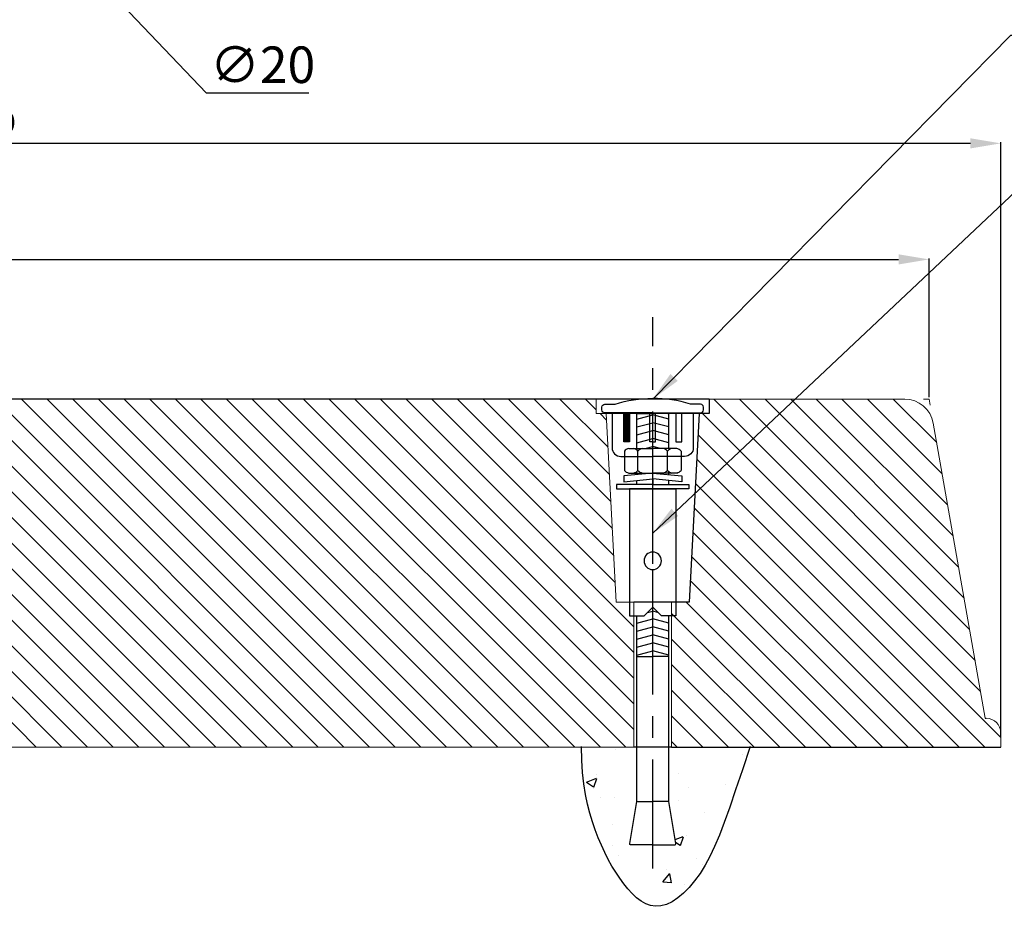
# Model space of a CAD drawing. Extents: x 0 to 1685, y -44 to 2374.
# Drawn here: x 779 to 1119, y 1536 to 1842 of the extents above; entities that cross this region are included whole.
import ezdxf

# ---------------------------------------------------------------- set-up
doc = ezdxf.new("R2010")
doc.units = 0
doc.header["$LTSCALE"] = 30
doc.header["$MEASUREMENT"] = 0
doc.linetypes.add('CENTER', pattern=[2, 1.25, -0.25, 0.25, -0.25])
doc.layers.get('0').update_dxf_attribs({"linetype": 'CONTINUOUS'})
doc.layers.get('DEFPOINTS').update_dxf_attribs({"linetype": 'CONTINUOUS'})
for name, color, linetype in [('1', 1, 'CENTER'), ('Bolt', 202, 'CONTINUOUS'), ('Center', 4, 'CONTINUOUS'), ('Dim', 86, 'CONTINUOUS')]:
    doc.layers.add(name, color=color, linetype=linetype)
doc.styles.get("Standard").update_dxf_attribs({"font": 'romans.shx'})
doc.dimstyles.new('사본 STANDARD', dxfattribs={"dimtxt": 0.18, "dimasz": 0.18, "dimexe": 0.18, "dimexo": 0.0625, "dimgap": 0.09, "dimtad": 1, "dimtoh": 1, "dimdec": 1, "dimlfac": -1, "dimzin": 0, "dimdsep": 46, "dimtxsty": 'Standard', "dimcen": 0, "dimclrd": 256, "dimclre": 256, "dimadec": 1, "dimazin": 0, "dimtfac": 1, "dimtdec": 1, "dimtofl": 0, "dimtmove": 1, "dimatfit": 3, "dimfxl": 0, "dimtolj": 1, "dimtzin": 0, "dimarcsym": 0})
pattern_1 = [(315, (-11298.6436, 213.21), (4.4194174, 4.4194174), [])]

# ---------------------------------------------------------------- blocks, each defined once
blk = doc.blocks.new('*D137')
at = {"layer": 'DEFPOINTS', "color": 0, "transparency": 16777216}
for p in [(367.48, 1799.32), (367.48, 1600.09), (1117.48, 1594.15)]:
    blk.add_point(p, dxfattribs=at)
at = {"layer": 'Dim', "color": 0, "lineweight": -2, "transparency": 16777216}
for p, q in [((367.48, 1600.79), (367.48, 1799.67)), ((1106.98, 1799.32), (377.98, 1799.32)), ((1117.48, 1594.85), (1117.48, 1799.67))]:
    blk.add_line(p, q, dxfattribs=at)
at = {"layer": 'Dim', "color": 0, "transparency": 16777216}
for points in [[(377.98, 1801.07), (377.98, 1797.57), (367.48, 1799.32)], [(1106.98, 1801.07), (1106.98, 1797.57), (1117.48, 1799.32)]]:
    blk.add_solid(points, dxfattribs=at)
at = {"layer": 'Dim', "color": 7, "transparency": 16777216, "insert": (742.48, 1809.12), "char_height": 12.6, "attachment_point": 5}
blk.add_mtext('\\A1;750%%P2%', dxfattribs=at)
blk = doc.blocks.new('*D138')
at = {"layer": 'DEFPOINTS', "color": 0, "transparency": 16777216}
for p in [(1092.73, 1759.32), (392.23, 1711.15), (1092.73, 1711.15)]:
    blk.add_point(p, dxfattribs=at)
at = {"layer": 'Dim', "color": 0, "lineweight": -2, "transparency": 16777216}
for p, q in [((392.23, 1711.85), (392.23, 1759.67)), ((402.73, 1759.32), (1082.23, 1759.32)), ((1092.73, 1711.85), (1092.73, 1759.67))]:
    blk.add_line(p, q, dxfattribs=at)
at = {"layer": 'Dim', "color": 0, "transparency": 16777216}
for points in [[(402.73, 1761.07), (402.73, 1757.57), (392.23, 1759.32)], [(1082.23, 1761.07), (1082.23, 1757.57), (1092.73, 1759.32)]]:
    blk.add_solid(points, dxfattribs=at)
at = {"layer": 'Dim', "color": 7, "transparency": 16777216, "insert": (742.48, 1769.12), "char_height": 12.6, "attachment_point": 5}
blk.add_mtext('\\A1;700.5', dxfattribs=at)
blk = doc.blocks.new('hjkhkhhk')
h = blk.add_hatch()
h.set_pattern_fill('ANSI31', color=256, style=0)
h.set_pattern_definition([(45, (4380.54039, -26.95237), (-0.088388348, 0.088388348), [])])
h.paths.add_polyline_path([(5310.82, 1088.96), (5312.82, 1088.96), (5312.82, 1098.96), (5310.82, 1098.96)], flags=17)
h = blk.add_hatch()
h.set_pattern_fill('AR-CONC', color=1, scale=5, style=0)
h.set_pattern_definition([(50, (-152425.528, -112210.307), (35.863009, -3.1376067), [3.75, -41.25]), (355, (-152425.528, -112210.307), (-6.937567, 37.609607), [3, -33]), (100.4514, (-152422.54, -112210.57), (28.925469, 34.471977), [3.1870095, -35.0571056]), (46.1842, (-152425.528, -112200.307), (53.362052, -8.275951), [5.625, -61.875]), (96.6356, (-152421.08, -112200.997), (46.733135, 48.705894), [4.780514, -52.58565]), (351.1842, (-152425.53, -112200.307), (46.733097, 48.70593), [4.5, -49.5]), (21, (-152420.528, -112202.807), (29.8453526, -20.1309445), [3.75, -41.25]), (326, (-152420.528, -112202.807), (12.1657666, 36.257502), [3, -33]), (71.4514, (-152418.04, -112204.485), (42.0111314, 16.126525), [3.1870095, -35.0571056]), (37.5, (-152425.528, -112210.307), (0.6079928, 16.6446927), [0, -32.6, 0, -33.5, 0, -33.125]), (7.5, (-152425.528, -112210.307), (13.1534769, 19.7205856), [0, -19.1, 0, -31.85, 0, -12.625]), (327.5, (-152436.678, -112210.307), (26.6911218, -1.1277436), [0, -12.5, 0, -39, 0, -51.75]), (317.5, (-152441.678, -112210.307), (29.1593085, 5.005249), [0, -16.25, 0, -25.9, 0, -36.75])])
h.paths.add_polyline_path([(5315.32, 983.96), (5296.3, 983.96), (5296.39, 979.3), (5296.66, 975.02), (5297.08, 971.09), (5297.63, 967.46), (5298.32, 964.1), (5299.12, 960.96), (5300.01, 958), (5300.98, 955.19), (5302.03, 952.49), (5303.13, 949.89), (5304.29, 947.4), (5305.51, 945.02), (5306.77, 942.76), (5308.08, 940.61), (5309.44, 938.57), (5310.83, 936.66), (5312.25, 934.88), (5313.72, 933.26), (5315.23, 931.84), (5316.79, 930.65), (5318.4, 929.74), (5320.08, 929.13), (5321.82, 928.87), (5323.64, 928.99), (5325.53, 929.52), (5327.47, 930.45), (5329.44, 931.75), (5331.41, 933.4), (5333.37, 935.37), (5335.28, 937.64), (5337.13, 940.19), (5338.89, 943), (5340.55, 946.06), (5342.16, 949.47), (5343.79, 953.34), (5345.5, 957.81), (5347.35, 962.98), (5349.41, 968.99), (5351.75, 975.94), (5354.43, 983.96), (5340.82, 983.96), (5326.32, 983.96), (5326.32, 965.05), (5328.74, 950.52, -0.463455), (5328.35, 950.05), (5320.82, 950.05), (5313.29, 950.05, -0.463455), (5312.9, 950.52), (5315.32, 965.05)])
at = {"color": 3}
for p, q in [((5310.82, 1097.78), (5312, 1098.96)), ((5320.65, 1098.77), (5320.84, 1098.96)), ((5310.84, 1088.96), (5312.82, 1090.95))]:
    blk.add_line(p, q, dxfattribs=at)
at = {"layer": 'Bolt'}
for points in [[(5312.56, 1086.65), (5314.21, 1086.65)], [(5314.21, 1086.65), (5320.82, 1086.65)], [(5317.24, 1086.65), (5320.82, 1086.65)], [(5324.4, 1086.65), (5320.82, 1086.65)], [(5327.43, 1086.65), (5320.82, 1086.65)], [(5329.09, 1086.65), (5327.43, 1086.65)], [(5311.04, 1085.73), (5311.04, 1079.13)], [(5315.73, 1079.13), (5315.73, 1085.73)], [(5325.92, 1079.13), (5325.92, 1085.73)], [(5330.6, 1085.73), (5330.6, 1079.13)], [(5312.56, 1078.22), (5320.82, 1078.22)], [(5329.09, 1078.22), (5320.82, 1078.22)], [(5320.82, 1074.22), (5320.82, 1076.22)], [(5320.82, 1076.22), (5320.82, 1074.22)], [(5320.82, 1074.22), (5320.82, 1076.22)], [(5320.82, 1076.22), (5320.82, 1074.22)], [(5320.82, 1074.22), (5308.32, 1074.22), (5308.32, 1072.72)], [(5308.32, 1072.72), (5320.82, 1072.72)], [(5320.82, 1074.22), (5333.32, 1074.22), (5333.32, 1072.72)], [(5333.32, 1072.72), (5320.82, 1072.72)]]:
    blk.add_lwpolyline(points, dxfattribs=at)
for points in [[(5310.82, 1075.22), (5320.82, 1076.22), (5320.82, 1078.22), (5310.82, 1077.22)], [(5330.82, 1075.22), (5320.82, 1076.22), (5320.82, 1078.22), (5330.82, 1077.22)]]:
    blk.add_lwpolyline(points, close=True, dxfattribs=at)
for centre, start, end in [((5313.02, 1084.16), 100.6209, 141.559), ((5313.75, 1084.16), 38.441, 79.3791), ((5317.71, 1084.16), 100.6209, 141.559), ((5323.94, 1084.16), 38.441, 79.3791), ((5327.9, 1084.16), 100.6209, 141.559), ((5328.62, 1084.16), 38.441, 79.3791), ((5313.02, 1080.71), 218.441, 259.3791), ((5313.75, 1080.71), 280.6209, 321.559), ((5317.71, 1080.71), 218.441, 259.3791), ((5323.94, 1080.71), 280.6209, 321.559), ((5327.9, 1080.71), 218.441, 259.3791), ((5328.62, 1080.71), 280.6209, 321.559)]:
    blk.add_arc(centre, 2.53, start, end, dxfattribs=at)
at = {"layer": 'Center'}
for p, q in [((5315.32, 1096.83), (5320.82, 1098.3)), ((5326.32, 1096.83), (5320.82, 1098.3)), ((5315.32, 1094.09), (5320.82, 1095.56)), ((5326.32, 1094.09), (5320.82, 1095.56)), ((5315.32, 1091.35), (5320.82, 1092.83)), ((5315.32, 1088.62), (5320.82, 1090.09)), ((5326.32, 1091.35), (5320.82, 1092.83)), ((5326.32, 1088.62), (5320.82, 1090.09)), ((5318.19, 1086.65), (5320.82, 1087.35)), ((5323.46, 1086.65), (5320.82, 1087.35)), ((5319.03, 1030.17), (5320.82, 1030.65)), ((5322.61, 1030.17), (5320.82, 1030.65)), ((5315.32, 1026.44), (5320.82, 1027.91)), ((5315.32, 1023.7), (5320.82, 1025.18)), ((5326.32, 1026.44), (5320.82, 1027.91)), ((5326.32, 1023.7), (5320.82, 1025.18)), ((5315.32, 1020.97), (5320.82, 1022.44)), ((5326.32, 1020.97), (5320.82, 1022.44)), ((5315.32, 1018.23), (5320.82, 1019.7)), ((5326.32, 1018.23), (5320.82, 1019.7)), ((5315.32, 1015.49), (5320.82, 1016.97)), ((5326.32, 1015.49), (5320.82, 1016.97))]:
    blk.add_line(p, q, dxfattribs=at)
for points in [[(5315.32, 1086.65), (5315.32, 1098.37, -0.414214), (5315.72, 1098.77), (5320.82, 1098.77)], [(5326.32, 1086.65), (5326.32, 1098.37, 0.414214), (5325.92, 1098.77), (5320.82, 1098.77)], [(5313.29, 950.05, -0.463455), (5312.9, 950.52), (5315.32, 965.05), (5315.32, 1015.01), (5315.32, 1028.96)], [(5328.35, 950.05, 0.463455), (5328.74, 950.52), (5326.32, 965.05), (5326.32, 1015.01), (5326.32, 1028.96)]]:
    blk.add_lwpolyline(points, format="xyb", dxfattribs=at)
for points in [[(5315.32, 1077.67), (5315.32, 1078.73)], [(5326.32, 1077.67), (5326.32, 1078.73)], [(5320.82, 1072.72), (5312.82, 1072.72), (5312.82, 1028.96)], [(5315.32, 1074.22), (5315.32, 1075.67)], [(5320.82, 1050.96), (5320.82, 1072.72)], [(5320.82, 1072.72), (5328.82, 1072.72), (5328.82, 1028.96)], [(5320.82, 1050.96), (5320.82, 1072.72)], [(5326.32, 1074.22), (5326.32, 1075.67)], [(5320.82, 1031.96), (5320.82, 1044.96)], [(5320.82, 1031.96), (5320.82, 1044.96)], [(5317.82, 1028.96), (5320.82, 1031.96)], [(5323.82, 1028.96), (5320.82, 1031.96)], [(5312.82, 1028.96), (5317.82, 1028.96)], [(5328.82, 1028.96), (5323.82, 1028.96)], [(5315.32, 1015.01), (5320.82, 1015.01)], [(5326.32, 1015.01), (5320.82, 1015.01)], [(5315.32, 965.05), (5320.82, 965.05)], [(5326.32, 965.05), (5320.82, 965.05)], [(5320.82, 950.05), (5313.29, 950.05)], [(5320.82, 950.05), (5328.35, 950.05)]]:
    blk.add_lwpolyline(points, dxfattribs=at)
for start, end in [(90, 270), (270, 90)]:
    blk.add_arc((5320.82, 1047.96), 3, start, end, dxfattribs=at)
at = {"layer": 'Dim'}
for points in [[(5320.82, 1098.96), (5304.32, 1098.96, -0.414214), (5303.32, 1099.96), (5303.32, 1100.96, -0.414214), (5304.32, 1101.96), (5307.82, 1101.96, -0.076413), (5320.82, 1103.96, -0.071068)], [(5320.82, 1098.96), (5337.32, 1098.96, 0.414214), (5338.32, 1099.96), (5338.32, 1100.96, 0.414214), (5337.32, 1101.96), (5333.82, 1101.96, 0.076413), (5320.82, 1103.96, 0.071068)], [(5320.82, 1098.96), (5306.82, 1098.96), (5306.82, 1086.96, 0.414214), (5309.82, 1083.96), (5320.82, 1083.96)], [(5320.82, 1098.96), (5334.82, 1098.96), (5334.82, 1086.96, -0.414214), (5331.82, 1083.96), (5320.82, 1083.96)]]:
    blk.add_lwpolyline(points, format="xyb", dxfattribs=at)
for points in [[(5312.82, 1098.96), (5312.82, 1088.96), (5310.82, 1088.96), (5310.82, 1098.96)], [(5320.82, 1088.96), (5319.82, 1088.96), (5319.82, 1098.96)], [(5320.82, 1088.96), (5321.82, 1088.96), (5321.82, 1098.96)], [(5328.82, 1098.96), (5328.82, 1088.96), (5330.82, 1088.96), (5330.82, 1098.96)]]:
    blk.add_lwpolyline(points, dxfattribs=at)
blk = doc.blocks.new('*D145')
at = {"layer": 'DEFPOINTS', "color": 0, "transparency": 16777216}
for p in [(735.51, 1930.43), (749.28, 1915.92)]:
    blk.add_point(p, dxfattribs=at)
at = {"layer": 'Dim', "color": 0, "lineweight": -2, "transparency": 16777216}
for p, q in [((843.59, 1816.61), (756.51, 1908.31)), ((878.89, 1816.61), (843.59, 1816.61))]:
    blk.add_line(p, q, dxfattribs=at)
at = {"layer": 'Dim', "color": 0, "transparency": 16777216}
blk.add_solid([(757.78, 1909.51), (755.24, 1907.1), (749.28, 1915.92)], dxfattribs=at)
at = {"layer": 'Dim', "color": 7, "transparency": 16777216, "insert": (862.99, 1826.41), "char_height": 12.6, "attachment_point": 5}
blk.add_mtext('\\A1;∅20', dxfattribs=at)

msp = doc.modelspace()

# ---------------------------------------------------------------- hatches: boundary and pattern name
at = {"linetype": 'Continuous', "lineweight": 0}
h = msp.add_hatch(dxfattribs=at)
h.set_pattern_fill('ANSI31', color=3, scale=50, angle=270, style=0)
h.set_pattern_definition(pattern_1)
h.paths.add_polyline_path([(761.98, 1711.15), (761.98, 1706.15), (758.48, 1706.15), (755.08, 1641.15), (748.98, 1641.15), (748.98, 1591.15), (990.98, 1591.15), (990.98, 1641.15), (984.89, 1641.15), (981.48, 1706.15), (977.98, 1706.15), (977.98, 1711.15)])
h = msp.add_hatch(dxfattribs=at)
h.set_pattern_fill('ANSI31', color=3, scale=50, angle=270, style=0)
h.set_pattern_definition(pattern_1)
h.paths.add_polyline_path([(1016.98, 1711.15), (1016.98, 1706.15), (1013.48, 1706.15), (1010.08, 1641.15), (1003.98, 1641.15), (1003.98, 1591.15), (1117.48, 1591.15), (1117.48, 1596.15, 0.414126), (1112.48, 1601.15), (1112.13, 1601.15), (1094.19, 1702.89, 0.36397), (1084.34, 1711.15)])

# ---------------------------------------------------------------- linework, layer by layer
for p, q in [((977.98, 1711.15), (761.98, 1711.15)), ((1016.98, 1711.15), (977.98, 1711.15)), ((1016.98, 1711.15), (1016.98, 1706.15)), ((1013.48, 1706.15), (981.48, 1706.15)), ((1013.48, 1706.15), (1010.08, 1641.15)), ((1016.98, 1706.15), (1013.48, 1706.15)), ((1003.98, 1641.15), (990.98, 1641.15)), ((1010.08, 1641.15), (1003.98, 1641.15)), ((1112.13, 1601.15), (1112.48, 1601.15)), ((1003.98, 1591.15), (990.98, 1591.15)), ((1003.98, 1591.15), (1117.48, 1591.15))]:
    msp.add_line(p, q)
at = {"color": 7, "linetype": 'Continuous', "lineweight": 15}
for p, q in [((977.98, 1706.15), (977.98, 1711.15)), ((1016.98, 1711.15), (1084.34, 1711.15)), ((981.48, 1706.15), (977.98, 1706.15)), ((981.48, 1706.15), (984.89, 1641.15)), ((1094.19, 1702.89), (1112.13, 1601.15)), ((990.98, 1641.15), (984.89, 1641.15)), ((990.98, 1641.15), (990.98, 1591.15)), ((1003.98, 1591.15), (1003.98, 1641.15)), ((1117.48, 1596.15), (1117.48, 1591.15)), ((367.48, 1591.15), (990.98, 1591.15))]:
    msp.add_line(p, q, dxfattribs=at)
at = {"color": 6, "linetype": 'Continuous', "lineweight": 15}
for p, q in [((1092.73, 1711.15), (1090.84, 1711.15)), ((1093.1, 1709.05), (1092.73, 1711.15))]:
    msp.add_line(p, q, dxfattribs=at)
at = {"color": 1}
msp.add_lwpolyline([(1031.1, 1591.43), (1028.41, 1583.4), (1026.07, 1576.45), (1024.01, 1570.45), (1022.16, 1565.27), (1020.45, 1560.81), (1018.82, 1556.93), (1017.21, 1553.52), (1015.55, 1550.46), (1013.79, 1547.66), (1011.94, 1545.11), (1010.03, 1542.83), (1008.07, 1540.86), (1006.1, 1539.21), (1004.13, 1537.91), (1002.19, 1536.98), (1000.3, 1536.45), (998.48, 1536.33), (996.74, 1536.59), (995.06, 1537.2), (993.45, 1538.11), (991.89, 1539.3), (990.38, 1540.73), (988.91, 1542.35), (987.49, 1544.13), (986.1, 1546.04), (984.74, 1548.07), (983.43, 1550.22), (982.17, 1552.48), (980.95, 1554.86), (979.79, 1557.35), (978.69, 1559.95), (977.65, 1562.65), (976.67, 1565.46), (975.78, 1568.42), (974.98, 1571.56), (974.3, 1574.92), (973.74, 1578.55), (973.32, 1582.48), (973.05, 1586.76), (972.96, 1591.43)], dxfattribs=at)
at = {"color": 7, "linetype": 'Continuous', "lineweight": 15}
msp.add_arc((1084.34, 1701.15), 10, 10, 90, dxfattribs=at)
at = {"lineweight": 15}
msp.add_arc((1112.48, 1596.15), 5, 0, 90, dxfattribs=at)
at = {"layer": '1'}
msp.add_line((997.48, 1549.38), (997.48, 1739.38), dxfattribs=at)

# ---------------------------------------------------------------- block references
msp.add_blockref('hjkhkhhk', (-4323.34, 607.46))

# ---------------------------------------------------------------- dimensions: what is measured, and where the dimension line sits
at = {"layer": 'Dim'}
dim = msp.add_diameter_dim_2p(p1=(735.51, 1930.43), p2=(749.28, 1915.92), dimstyle='사본 STANDARD', override={"dimscale": 0.7, "dimtxt": 18, "dimasz": 15, "dimexe": 0.5, "dimexo": 1, "dimgap": 5, "dimzin": 12, "dimclrd": 0, "dimclre": 0, "dimclrt": 7}, dxfattribs=at)
dim.commit()
dim.dimension.update_dxf_attribs({"geometry": '*D145', "text_midpoint": (843.59, 1816.61), "dimtype": 163})
dim = msp.add_linear_dim(base=(367.48, 1799.32), p1=(1117.48, 1594.15), p2=(367.48, 1600.09), text='<>%%P2%', dimstyle='사본 STANDARD', override={"dimscale": 0.7, "dimtxt": 18, "dimasz": 15, "dimexe": 0.5, "dimexo": 1, "dimgap": 5, "dimzin": 12, "dimclrd": 0, "dimclre": 0, "dimclrt": 7}, dxfattribs=at)
dim.commit()
dim.dimension.update_dxf_attribs({"geometry": '*D137', "text_midpoint": (742.48, 1809.12)})
dim = msp.add_linear_dim(base=(1092.73, 1759.32), p1=(392.23, 1711.15), p2=(1092.73, 1711.15), dimstyle='사본 STANDARD', override={"dimscale": 0.7, "dimtxt": 18, "dimasz": 15, "dimexe": 0.5, "dimexo": 1, "dimgap": 5, "dimzin": 12, "dimclrd": 0, "dimclre": 0, "dimclrt": 7}, dxfattribs=at)
dim.commit()
dim.dimension.update_dxf_attribs({"geometry": '*D138', "text_midpoint": (742.48, 1769.12)})

# ---------------------------------------------------------------- leaders
at = {"layer": 'Dim', "annotation_type": 0, "has_hookline": 1, "hookline_direction": 0}
for points, text_width in [([(997.48, 1711.15), (1120.92, 1836.63), (1131.42, 1836.63)], 15.64), ([(997.48, 1664.92), (1131.56, 1791.27), (1142.06, 1791.27)], 38.19)]:
    msp.add_leader(points, dimstyle='사본 STANDARD', override={"dimscale": 0.7, "dimtxt": 18, "dimasz": 15, "dimexe": 0.5, "dimexo": 1, "dimgap": 5, "dimzin": 12, "dimclrd": 0, "dimclre": 0, "dimclrt": 7}, dxfattribs=dict(at, text_width=text_width))

doc.saveas('drawing.dxf')
